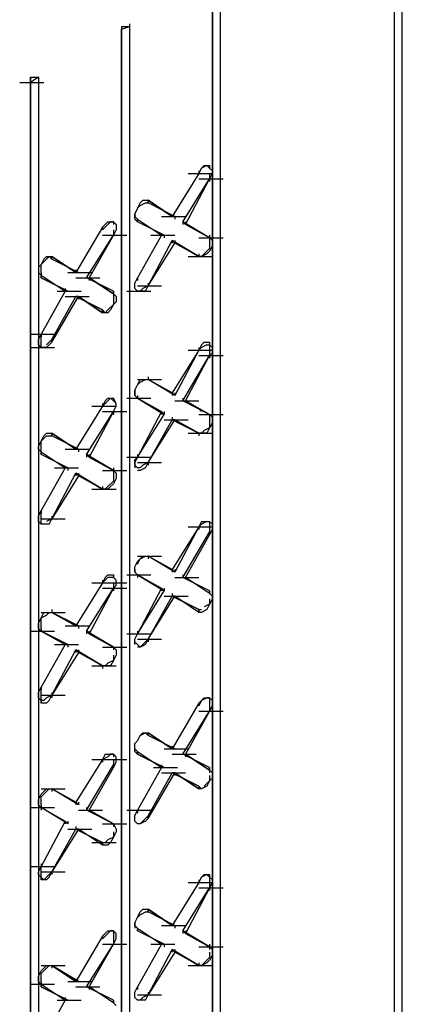
# Model space of a CAD drawing. Units: inches. Extents: x 27 to 128, y -1 to 128.
# Drawn here: x 73 to 74, y 42 to 46 of the extents above; entities that cross this region are included whole.
import ezdxf

# ---------------------------------------------------------------- set-up
doc = ezdxf.new("R2010")
doc.units = ezdxf.units.IN
doc.header["$MEASUREMENT"] = 0
doc.layers.add('Dim', color=7, linetype='Continuous', lineweight=25)

msp = doc.modelspace()

# ---------------------------------------------------------------- linework, layer by layer
at = {"layer": 'Dim'}
for p, q in [((74.24795, 40.50659), (74.24795, 46.68059)), ((74.21645, 46.65959), (74.21645, 40.49609)), ((74.21645, 46.65959), (74.21645, 40.49609)), ((73.53395, 40.09709), (73.53395, 45.79859)), ((73.50245, 40.07609), (73.50245, 45.77759)), ((73.50245, 45.77759), (73.50245, 40.07609)), ((73.17695, 45.59909), (73.17695, 45.58859)), ((73.14545, 45.57809), (73.17695, 45.58859)), ((73.14545, 45.58859), (73.14545, 45.57809)), ((73.14545, 45.58859), (73.17695, 45.58859)), ((73.14545, 45.58859), (73.14545, 45.57809)), ((73.14545, 39.86609), (73.14545, 45.57809)), ((73.14545, 45.57809), (73.14545, 39.86609)), ((73.14545, 45.57809), (73.14545, 45.56759)), ((73.17695, 45.58859), (73.17695, 39.88709)), ((72.74645, 45.36809), (72.84095, 45.36809)), ((72.81995, 45.38909), (72.78845, 45.36809)), ((72.78845, 45.36809), (72.78845, 45.38909)), ((72.78845, 45.38909), (72.81995, 45.38909)), ((72.78845, 45.38909), (72.78845, 45.36809)), ((72.78845, 45.36809), (72.78845, 39.66659)), ((72.78845, 39.66659), (72.78845, 45.36809)), ((72.81995, 45.38909), (72.81995, 39.67709)), ((72.81995, 45.38909), (72.81995, 45.37859)), ((73.46045, 45.03209), (73.44995, 45.01109)), ((73.44995, 45.01109), (73.46045, 45.03209)), ((73.44995, 45.02159), (73.44995, 45.01109)), ((73.46045, 45.03209), (73.47095, 45.04259)), ((73.48145, 45.04259), (73.46045, 45.03209)), ((73.47095, 45.04259), (73.49195, 45.04259)), ((73.49195, 45.03209), (73.48145, 45.04259)), ((73.49195, 45.04259), (73.49195, 45.03209)), ((73.49195, 45.04259), (73.49195, 45.03209)), ((73.50245, 45.02159), (73.49195, 45.03209)), ((73.50245, 45.01109), (73.50245, 45.02159)), ((73.44995, 45.01109), (73.34495, 44.84309)), ((73.38695, 44.82209), (73.49195, 44.99009)), ((73.39745, 44.81159), (73.49195, 44.99009)), ((73.40795, 45.01109), (73.50245, 45.01109)), ((73.40795, 45.01109), (73.50245, 45.01109)), ((73.44995, 44.99009), (73.54445, 44.99009)), ((73.44995, 44.99009), (73.54445, 44.99009)), ((73.49195, 45.01109), (73.49195, 44.99009)), ((73.49195, 44.99009), (73.50245, 45.01109)), ((73.49195, 44.99009), (73.49195, 44.97959)), ((73.22945, 44.90609), (73.21895, 44.89559)), ((73.22945, 44.90609), (73.25045, 44.90609)), ((73.34495, 44.84309), (73.25045, 44.90609)), ((73.25045, 44.89559), (73.25045, 44.90609)), ((73.25045, 44.90609), (73.34495, 44.84309)), ((73.25045, 44.89559), (73.25045, 44.90609)), ((73.25045, 44.90609), (73.25045, 44.89559)), ((73.25045, 44.90609), (73.25045, 44.89559)), ((73.20845, 44.87459), (73.19795, 44.85359)), ((73.21895, 44.89559), (73.20845, 44.87459)), ((73.20845, 44.87459), (73.21895, 44.88509)), ((73.21895, 44.88509), (73.23995, 44.89559)), ((73.23995, 44.89559), (73.25045, 44.89559)), ((73.35545, 44.84309), (73.25045, 44.89559)), ((73.19795, 44.85359), (73.19795, 44.84309)), ((73.19795, 44.83259), (73.19795, 44.85359)), ((73.20845, 44.83259), (73.19795, 44.84309)), ((73.19795, 44.83259), (73.20845, 44.82209)), ((73.20845, 44.83259), (73.30295, 44.76959)), ((73.20845, 44.82209), (73.20845, 44.83259)), ((73.20845, 44.83259), (73.30295, 44.76959)), ((73.20845, 44.83259), (73.20845, 44.82209)), ((73.20845, 44.83259), (73.20845, 44.82209)), ((73.20845, 44.83259), (73.20845, 44.82209)), ((73.30295, 44.84309), (73.39745, 44.84309)), ((73.34495, 44.84309), (73.35545, 44.84309)), ((73.34495, 44.84309), (73.35545, 44.84309)), ((73.35545, 44.84309), (73.35545, 44.83259)), ((73.07195, 44.80109), (72.96695, 44.62259)), ((73.08245, 44.81159), (73.07195, 44.80109)), ((73.09295, 44.81159), (73.07195, 44.79059)), ((73.07195, 44.79059), (73.07195, 44.80109)), ((73.07195, 44.80109), (73.07195, 44.79059)), ((73.07195, 44.80109), (73.07195, 44.79059)), ((73.08245, 44.81159), (73.09295, 44.82209)), ((73.09295, 44.82209), (73.11395, 44.82209)), ((73.10345, 44.82209), (73.09295, 44.81159)), ((73.11395, 44.82209), (73.10345, 44.82209)), ((73.11395, 44.82209), (73.11395, 44.81159)), ((73.11395, 44.82209), (73.12445, 44.81159)), ((73.11395, 44.79059), (73.11395, 44.76959)), ((73.12445, 44.79059), (73.11395, 44.76959)), ((73.12445, 44.81159), (73.12445, 44.79059)), ((73.31345, 44.76959), (73.20845, 44.82209)), ((73.49195, 44.75909), (73.38695, 44.82209)), ((73.49195, 44.75909), (73.38695, 44.82209)), ((73.38695, 44.82209), (73.39745, 44.81159)), ((73.38695, 44.82209), (73.39745, 44.81159)), ((73.38695, 44.82209), (73.38695, 44.81159)), ((73.39745, 44.82209), (73.39745, 44.81159)), ((73.49195, 44.75909), (73.39745, 44.81159)), ((73.00895, 44.60159), (73.11395, 44.76959)), ((73.11395, 44.76959), (73.01945, 44.60159)), ((73.07195, 44.76959), (73.16645, 44.76959)), ((73.07195, 44.76959), (73.16645, 44.76959)), ((73.11395, 44.78009), (73.11395, 44.76959)), ((73.30295, 44.76959), (73.20845, 44.60159)), ((73.25045, 44.57009), (73.34495, 44.74859)), ((73.26095, 44.76959), (73.35545, 44.76959)), ((73.30295, 44.76959), (73.31345, 44.76959)), ((73.31345, 44.76959), (73.30295, 44.76959)), ((73.31345, 44.76959), (73.31345, 44.75909)), ((73.34495, 44.74859), (73.44995, 44.68559)), ((73.44995, 44.68559), (73.34495, 44.74859)), ((73.34495, 44.74859), (73.35545, 44.73809)), ((73.35545, 44.73809), (73.34495, 44.74859)), ((73.34495, 44.74859), (73.34495, 44.73809)), ((73.35545, 44.74859), (73.35545, 44.73809)), ((73.44995, 44.75909), (73.54445, 44.75909)), ((73.44995, 44.75909), (73.54445, 44.75909)), ((73.49195, 44.76959), (73.49195, 44.75909)), ((73.49195, 44.75909), (73.49195, 44.74859)), ((73.49195, 44.75909), (73.50245, 44.74859)), ((73.49195, 44.74859), (73.49195, 44.73809)), ((73.50245, 44.74859), (73.50245, 44.72759)), ((73.25045, 44.57009), (73.35545, 44.73809)), ((73.44995, 44.68559), (73.35545, 44.73809)), ((73.49195, 44.71709), (73.47095, 44.69609)), ((73.49195, 44.70659), (73.48145, 44.69609)), ((73.49195, 44.73809), (73.49195, 44.71709)), ((73.50245, 44.72759), (73.49195, 44.70659)), ((72.84095, 44.67509), (72.83045, 44.65409)), ((72.83045, 44.65409), (72.85145, 44.67509)), ((72.84095, 44.67509), (72.85145, 44.68559)), ((72.85145, 44.68559), (72.87245, 44.68559)), ((72.85145, 44.67509), (72.86195, 44.68559)), ((72.86195, 44.68559), (72.87245, 44.67509)), ((72.96695, 44.62259), (72.87245, 44.68559)), ((72.87245, 44.67509), (72.87245, 44.68559)), ((72.87245, 44.68559), (72.96695, 44.62259)), ((72.87245, 44.67509), (72.87245, 44.68559)), ((72.87245, 44.68559), (72.87245, 44.67509)), ((72.87245, 44.68559), (72.87245, 44.67509)), ((72.97745, 44.62259), (72.87245, 44.67509)), ((72.97745, 44.62259), (72.87245, 44.67509)), ((73.40795, 44.68559), (73.50245, 44.68559)), ((73.44995, 44.69609), (73.44995, 44.68559)), ((73.44995, 44.68559), (73.46045, 44.68559)), ((73.46045, 44.68559), (73.44995, 44.68559)), ((73.47095, 44.69609), (73.46045, 44.68559)), ((73.48145, 44.69609), (73.46045, 44.68559)), ((72.83045, 44.65409), (72.81995, 44.64359)), ((72.81995, 44.64359), (72.81995, 44.62259)), ((72.83045, 44.63309), (72.83045, 44.65409)), ((72.83045, 44.62259), (72.83045, 44.63309)), ((72.96695, 44.63309), (72.96695, 44.62259)), ((72.83045, 44.61209), (72.81995, 44.62259)), ((72.83045, 44.62259), (72.83045, 44.60159)), ((72.83045, 44.61209), (72.92495, 44.54909)), ((72.83045, 44.60159), (72.83045, 44.61209)), ((72.83045, 44.61209), (72.92495, 44.54909)), ((72.83045, 44.60159), (72.83045, 44.61209)), ((72.83045, 44.61209), (72.83045, 44.60159)), ((72.83045, 44.61209), (72.83045, 44.60159)), ((72.93545, 44.54909), (72.83045, 44.60159)), ((72.83045, 44.60159), (72.93545, 44.54909)), ((72.93545, 44.62259), (73.02995, 44.62259)), ((72.96695, 44.62259), (72.97745, 44.62259)), ((72.96695, 44.62259), (72.97745, 44.62259)), ((72.96695, 44.60159), (73.06145, 44.60159)), ((73.11395, 44.54909), (73.00895, 44.60159)), ((73.11395, 44.54909), (73.00895, 44.60159)), ((73.00895, 44.60159), (73.01945, 44.60159)), ((73.00895, 44.60159), (73.01945, 44.60159)), ((73.11395, 44.53859), (73.01945, 44.60159)), ((73.01945, 44.60159), (73.11395, 44.53859)), ((73.01945, 44.60159), (73.01945, 44.59109)), ((73.19795, 44.58059), (73.20845, 44.60159)), ((73.20845, 44.59109), (73.20845, 44.60159)), ((73.20845, 44.60159), (73.20845, 44.59109)), ((73.20845, 44.60159), (73.20845, 44.59109)), ((72.92495, 44.55959), (72.92495, 44.54909)), ((73.19795, 44.55959), (73.19795, 44.58059)), ((73.19795, 44.55959), (73.19795, 44.57009)), ((73.20845, 44.54909), (73.19795, 44.55959)), ((73.20845, 44.54909), (73.19795, 44.55959)), ((73.20845, 44.57009), (73.30295, 44.57009)), ((73.20845, 44.57009), (73.30295, 44.57009)), ((73.22945, 44.55959), (73.21895, 44.54909)), ((73.25045, 44.57009), (73.22945, 44.55959)), ((73.23995, 44.54909), (73.25045, 44.57009)), ((73.25045, 44.58059), (73.25045, 44.57009)), ((72.92495, 44.54909), (72.83045, 44.38109)), ((72.87245, 44.36009), (72.96695, 44.52809)), ((72.87245, 44.34959), (72.97745, 44.52809)), ((72.89345, 44.54909), (72.98795, 44.54909)), ((72.92495, 44.54909), (72.93545, 44.54909)), ((72.93545, 44.54909), (72.92495, 44.54909)), ((72.92495, 44.52809), (73.01945, 44.52809)), ((72.96695, 44.52809), (73.07195, 44.47559)), ((73.07195, 44.47559), (72.96695, 44.52809)), ((72.96695, 44.52809), (72.97745, 44.52809)), ((72.97745, 44.52809), (72.96695, 44.52809)), ((73.07195, 44.46509), (72.97745, 44.52809)), ((72.97745, 44.52809), (73.07195, 44.46509)), ((72.97745, 44.52809), (72.97745, 44.51759)), ((73.11395, 44.54909), (73.11395, 44.53859)), ((73.11395, 44.53859), (73.11395, 44.54909)), ((73.11395, 44.54909), (73.11395, 44.53859)), ((73.11395, 44.54909), (73.11395, 44.53859)), ((73.11395, 44.54909), (73.11395, 44.53859)), ((73.11395, 44.53859), (73.11395, 44.51759)), ((73.11395, 44.53859), (73.12445, 44.52809)), ((73.11395, 44.51759), (73.11395, 44.49659)), ((73.12445, 44.52809), (73.12445, 44.50709)), ((73.16645, 44.54909), (73.26095, 44.54909)), ((73.21895, 44.54909), (73.20845, 44.54909)), ((73.21895, 44.54909), (73.20845, 44.54909)), ((73.23995, 44.54909), (73.21895, 44.54909)), ((73.07195, 44.47559), (73.08245, 44.46509)), ((73.07195, 44.47559), (73.07195, 44.46509)), ((73.07195, 44.46509), (73.07195, 44.47559)), ((73.07195, 44.47559), (73.07195, 44.46509)), ((73.07195, 44.47559), (73.07195, 44.46509)), ((73.09295, 44.47559), (73.08245, 44.46509)), ((73.11395, 44.49659), (73.09295, 44.47559)), ((73.10345, 44.47559), (73.09295, 44.46509)), ((73.11395, 44.49659), (73.10345, 44.47559)), ((73.12445, 44.50709), (73.11395, 44.49659)), ((73.09295, 44.46509), (73.07195, 44.46509)), ((72.78845, 44.38109), (72.88295, 44.38109)), ((72.81995, 44.36009), (72.83045, 44.38109)), ((72.81995, 44.33909), (72.81995, 44.36009)), ((72.83045, 44.36009), (72.83045, 44.38109)), ((72.83045, 44.38109), (72.83045, 44.37059)), ((72.83045, 44.33909), (72.83045, 44.36009)), ((72.87245, 44.36009), (72.85145, 44.33909)), ((72.87245, 44.34959), (72.87245, 44.36009)), ((72.87245, 44.36009), (72.87245, 44.34959)), ((72.87245, 44.36009), (72.87245, 44.34959)), ((72.78845, 44.32859), (72.88295, 44.32859)), ((72.83045, 44.32859), (72.81995, 44.33909)), ((72.83045, 44.32859), (72.83045, 44.33909)), ((72.85145, 44.32859), (72.83045, 44.32859)), ((72.86195, 44.33909), (72.85145, 44.32859)), ((72.87245, 44.34959), (72.86195, 44.33909)), ((73.46045, 44.33909), (73.44995, 44.31809)), ((73.44995, 44.31809), (73.46045, 44.32859)), ((73.44995, 44.32859), (73.44995, 44.31809)), ((73.46045, 44.33909), (73.47095, 44.34959)), ((73.48145, 44.33909), (73.46045, 44.32859)), ((73.47095, 44.34959), (73.49195, 44.34959)), ((73.48145, 44.33909), (73.49195, 44.33909)), ((73.49195, 44.34959), (73.49195, 44.32859)), ((73.49195, 44.33909), (73.50245, 44.32859)), ((73.49195, 44.32859), (73.49195, 44.31809)), ((73.50245, 44.30759), (73.50245, 44.32859)), ((73.44995, 44.31809), (73.34495, 44.15009)), ((73.44995, 44.31809), (73.35545, 44.13959)), ((73.38695, 44.11859), (73.49195, 44.29709)), ((73.39745, 44.11859), (73.49195, 44.29709)), ((73.40795, 44.31809), (73.50245, 44.31809)), ((73.44995, 44.29709), (73.54445, 44.29709)), ((73.44995, 44.29709), (73.54445, 44.29709)), ((73.49195, 44.31809), (73.49195, 44.29709)), ((73.49195, 44.29709), (73.50245, 44.30759)), ((73.49195, 44.29709), (73.49195, 44.28659)), ((73.25045, 44.21309), (73.25045, 44.20259)), ((73.19795, 44.16059), (73.20845, 44.18159)), ((73.20845, 44.18159), (73.21895, 44.20259)), ((73.20845, 44.20259), (73.30295, 44.20259)), ((73.20845, 44.20259), (73.30295, 44.20259)), ((73.20845, 44.18159), (73.21895, 44.19209)), ((73.21895, 44.20259), (73.22945, 44.20259)), ((73.21895, 44.19209), (73.23995, 44.20259)), ((73.22945, 44.20259), (73.25045, 44.20259)), ((73.23995, 44.20259), (73.25045, 44.20259)), ((73.34495, 44.15009), (73.25045, 44.20259)), ((73.35545, 44.13959), (73.25045, 44.20259)), ((73.25045, 44.20259), (73.34495, 44.15009)), ((73.35545, 44.13959), (73.25045, 44.20259)), ((73.08245, 44.11859), (73.09295, 44.12909)), ((73.09295, 44.12909), (73.11395, 44.12909)), ((73.10345, 44.12909), (73.09295, 44.11859)), ((73.11395, 44.11859), (73.10345, 44.12909)), ((73.11395, 44.12909), (73.11395, 44.11859)), ((73.12445, 44.10809), (73.11395, 44.12909)), ((73.16645, 44.12909), (73.26095, 44.12909)), ((73.16645, 44.12909), (73.26095, 44.12909)), ((73.19795, 44.13959), (73.19795, 44.16059)), ((73.19795, 44.16059), (73.19795, 44.13959)), ((73.20845, 44.12909), (73.19795, 44.13959)), ((73.20845, 44.13959), (73.20845, 44.12909)), ((73.20845, 44.12909), (73.30295, 44.07659)), ((73.31345, 44.06609), (73.20845, 44.12909)), ((73.20845, 44.12909), (73.30295, 44.07659)), ((73.20845, 44.12909), (73.31345, 44.06609)), ((73.34495, 44.15009), (73.35545, 44.13959)), ((73.35545, 44.13959), (73.34495, 44.15009)), ((73.34495, 44.15009), (73.34495, 44.13959)), ((73.35545, 44.15009), (73.35545, 44.13959)), ((73.38695, 44.12909), (73.38695, 44.11859)), ((73.07195, 44.09759), (72.96695, 43.92959)), ((73.02995, 44.09759), (73.12445, 44.09759)), ((73.02995, 44.09759), (73.12445, 44.09759)), ((73.08245, 44.11859), (73.07195, 44.09759)), ((73.09295, 44.11859), (73.07195, 44.09759)), ((73.07195, 44.10809), (73.07195, 44.09759)), ((73.12445, 44.10809), (73.11395, 44.11859)), ((73.11395, 44.07659), (73.12445, 44.09759)), ((73.12445, 44.09759), (73.12445, 44.10809)), ((73.35545, 44.11859), (73.44995, 44.11859)), ((73.49195, 44.06609), (73.38695, 44.11859)), ((73.49195, 44.06609), (73.38695, 44.11859)), ((73.38695, 44.11859), (73.39745, 44.11859)), ((73.38695, 44.11859), (73.39745, 44.11859)), ((73.49195, 44.06609), (73.39745, 44.11859)), ((73.00895, 43.90859), (73.11395, 44.07659)), ((73.11395, 44.07659), (73.01945, 43.89809)), ((73.07195, 44.07659), (73.16645, 44.07659)), ((73.07195, 44.07659), (73.16645, 44.07659)), ((73.07195, 44.07659), (73.16645, 44.07659)), ((73.11395, 44.07659), (73.11395, 44.06609)), ((73.30295, 44.07659), (73.20845, 43.89809)), ((73.20845, 43.89809), (73.31345, 44.06609)), ((73.30295, 44.07659), (73.31345, 44.06609)), ((73.31345, 44.06609), (73.30295, 44.07659)), ((73.30295, 44.07659), (73.30295, 44.06609)), ((73.31345, 44.07659), (73.31345, 44.06609)), ((73.34495, 44.05559), (73.34495, 44.04509)), ((73.44995, 44.08709), (73.46045, 44.07659)), ((73.44995, 44.06609), (73.54445, 44.06609)), ((73.44995, 44.06609), (73.54445, 44.06609)), ((73.49195, 44.06609), (73.49195, 44.05559)), ((73.49195, 44.06609), (73.50245, 44.05559)), ((73.49195, 44.06609), (73.49195, 44.05559)), ((73.49195, 44.05559), (73.49195, 44.03459)), ((73.50245, 44.05559), (73.50245, 44.03459)), ((73.25045, 43.87709), (73.34495, 44.04509)), ((73.25045, 43.87709), (73.35545, 44.04509)), ((73.31345, 44.04509), (73.40795, 44.04509)), ((73.34495, 44.04509), (73.44995, 43.99259)), ((73.44995, 43.99259), (73.34495, 44.04509)), ((73.34495, 44.04509), (73.35545, 44.04509)), ((73.35545, 44.04509), (73.34495, 44.04509)), ((73.44995, 43.99259), (73.35545, 44.04509)), ((73.49195, 44.01359), (73.47095, 44.00309)), ((73.49195, 44.01359), (73.48145, 43.99259)), ((73.49195, 44.03459), (73.49195, 44.01359)), ((73.50245, 44.03459), (73.49195, 44.01359)), ((72.83045, 43.96109), (72.84095, 43.98209)), ((72.83045, 43.96109), (72.85145, 43.98209)), ((72.84095, 43.98209), (72.85145, 43.99259)), ((72.85145, 43.99259), (72.87245, 43.99259)), ((72.85145, 43.98209), (72.86195, 43.98209)), ((72.86195, 43.98209), (72.87245, 43.98209)), ((72.96695, 43.92959), (72.87245, 43.99259)), ((72.87245, 43.98209), (72.87245, 43.99259)), ((72.87245, 43.99259), (72.96695, 43.92959)), ((72.87245, 43.98209), (72.87245, 43.99259)), ((72.87245, 43.99259), (72.87245, 43.98209)), ((72.87245, 43.99259), (72.87245, 43.98209)), ((72.97745, 43.92959), (72.87245, 43.98209)), ((73.40795, 43.99259), (73.50245, 43.99259)), ((73.44995, 43.99259), (73.46045, 43.99259)), ((73.46045, 43.99259), (73.44995, 43.99259)), ((73.44995, 43.99259), (73.44995, 43.98209)), ((73.47095, 44.00309), (73.46045, 43.99259)), ((73.48145, 43.99259), (73.46045, 43.99259)), ((72.81995, 43.94009), (72.83045, 43.96109)), ((72.81995, 43.92959), (72.81995, 43.94009)), ((72.83045, 43.94009), (72.83045, 43.96109)), ((72.83045, 43.91909), (72.83045, 43.94009)), ((72.83045, 43.91909), (72.81995, 43.92959)), ((72.83045, 43.91909), (72.92495, 43.85609)), ((72.83045, 43.90859), (72.83045, 43.91909)), ((72.83045, 43.91909), (72.92495, 43.85609)), ((72.83045, 43.90859), (72.83045, 43.91909)), ((72.83045, 43.91909), (72.83045, 43.90859)), ((72.83045, 43.91909), (72.83045, 43.90859)), ((72.83045, 43.91909), (72.83045, 43.90859)), ((72.93545, 43.85609), (72.83045, 43.90859)), ((72.92495, 43.92959), (73.01945, 43.92959)), ((72.96695, 43.92959), (72.97745, 43.92959)), ((72.96695, 43.92959), (72.97745, 43.92959)), ((72.97745, 43.92959), (72.97745, 43.91909)), ((73.11395, 43.84559), (73.00895, 43.90859)), ((73.11395, 43.84559), (73.00895, 43.90859)), ((73.00895, 43.90859), (73.01945, 43.89809)), ((73.00895, 43.90859), (73.01945, 43.89809)), ((73.00895, 43.90859), (73.00895, 43.89809)), ((73.01945, 43.90859), (73.01945, 43.89809)), ((73.11395, 43.84559), (73.01945, 43.89809)), ((73.01945, 43.89809), (73.11395, 43.84559)), ((73.16645, 43.89809), (73.26095, 43.89809)), ((73.16645, 43.89809), (73.26095, 43.89809)), ((73.19795, 43.88759), (73.20845, 43.89809)), ((73.20845, 43.89809), (73.19795, 43.87709)), ((73.20845, 43.90859), (73.20845, 43.89809)), ((73.19795, 43.86659), (73.19795, 43.88759)), ((73.19795, 43.87709), (73.19795, 43.85609)), ((73.20845, 43.85609), (73.19795, 43.86659)), ((73.20845, 43.87709), (73.30295, 43.87709)), ((73.20845, 43.87709), (73.30295, 43.87709)), ((73.22945, 43.86659), (73.21895, 43.85609)), ((73.25045, 43.87709), (73.22945, 43.86659)), ((73.23995, 43.85609), (73.25045, 43.87709)), ((73.25045, 43.87709), (73.25045, 43.86659)), ((72.92495, 43.85609), (72.83045, 43.68809)), ((72.87245, 43.65659), (72.96695, 43.83509)), ((72.97745, 43.82459), (72.87245, 43.65659)), ((72.88295, 43.85609), (72.97745, 43.85609)), ((72.92495, 43.85609), (72.93545, 43.85609)), ((72.93545, 43.85609), (72.92495, 43.85609)), ((72.93545, 43.85609), (72.93545, 43.84559)), ((72.96695, 43.83509), (73.07195, 43.77209)), ((73.07195, 43.77209), (72.96695, 43.83509)), ((72.96695, 43.83509), (72.97745, 43.82459)), ((72.97745, 43.82459), (72.96695, 43.83509)), ((72.96695, 43.83509), (72.96695, 43.82459)), ((72.97745, 43.83509), (72.97745, 43.82459)), ((73.07195, 43.77209), (72.97745, 43.82459)), ((73.07195, 43.77209), (72.97745, 43.82459)), ((73.07195, 43.84559), (73.16645, 43.84559)), ((73.07195, 43.84559), (73.16645, 43.84559)), ((73.11395, 43.85609), (73.11395, 43.84559)), ((73.11395, 43.84559), (73.11395, 43.83509)), ((73.11395, 43.84559), (73.12445, 43.83509)), ((73.11395, 43.83509), (73.11395, 43.82459)), ((73.11395, 43.82459), (73.11395, 43.80359)), ((73.12445, 43.83509), (73.12445, 43.81409)), ((73.21895, 43.85609), (73.20845, 43.85609)), ((73.21895, 43.84559), (73.20845, 43.84559)), ((73.23995, 43.85609), (73.21895, 43.84559)), ((73.07195, 43.78259), (73.07195, 43.77209)), ((73.09295, 43.78259), (73.08245, 43.77209)), ((73.11395, 43.80359), (73.09295, 43.78259)), ((73.10345, 43.78259), (73.09295, 43.77209)), ((73.11395, 43.79309), (73.10345, 43.78259)), ((73.12445, 43.81409), (73.11395, 43.79309)), ((73.02995, 43.77209), (73.12445, 43.77209)), ((73.07195, 43.77209), (73.08245, 43.77209)), ((73.09295, 43.77209), (73.07195, 43.77209)), ((72.81995, 43.66709), (72.83045, 43.68809)), ((72.81995, 43.64609), (72.81995, 43.66709)), ((72.83045, 43.67759), (72.83045, 43.68809)), ((72.83045, 43.68809), (72.83045, 43.67759)), ((72.83045, 43.68809), (72.83045, 43.67759)), ((72.83045, 43.66709), (72.83045, 43.67759)), ((72.83045, 43.64609), (72.83045, 43.66709)), ((72.87245, 43.66709), (72.87245, 43.65659)), ((72.83045, 43.63559), (72.81995, 43.64609)), ((72.83045, 43.65659), (72.92495, 43.65659)), ((72.83045, 43.65659), (72.92495, 43.65659)), ((72.83045, 43.63559), (72.83045, 43.64609)), ((72.84095, 43.63559), (72.83045, 43.63559)), ((72.85145, 43.63559), (72.83045, 43.63559)), ((72.87245, 43.65659), (72.85145, 43.64609)), ((72.86195, 43.63559), (72.85145, 43.63559)), ((72.86195, 43.63559), (72.87245, 43.65659)), ((73.44995, 43.62509), (73.34495, 43.45709)), ((73.44995, 43.62509), (73.35545, 43.44659)), ((73.40795, 43.62509), (73.50245, 43.62509)), ((73.46045, 43.64609), (73.44995, 43.62509)), ((73.46045, 43.63559), (73.44995, 43.62509)), ((73.44995, 43.62509), (73.44995, 43.61459)), ((73.46045, 43.64609), (73.47095, 43.64609)), ((73.48145, 43.64609), (73.46045, 43.63559)), ((73.47095, 43.64609), (73.49195, 43.64609)), ((73.48145, 43.64609), (73.49195, 43.64609)), ((73.49195, 43.64609), (73.49195, 43.63559)), ((73.49195, 43.64609), (73.50245, 43.63559)), ((73.49195, 43.63559), (73.49195, 43.62509)), ((73.49195, 43.62509), (73.49195, 43.60409)), ((73.50245, 43.61459), (73.50245, 43.63559)), ((73.38695, 43.42559), (73.49195, 43.60409)), ((73.39745, 43.42559), (73.49195, 43.59359)), ((73.49195, 43.59359), (73.50245, 43.61459)), ((73.49195, 43.59359), (73.49195, 43.60409)), ((73.49195, 43.60409), (73.49195, 43.59359)), ((73.49195, 43.60409), (73.49195, 43.59359)), ((73.20845, 43.50959), (73.30295, 43.50959)), ((73.20845, 43.50959), (73.30295, 43.50959)), ((73.21895, 43.49909), (73.22945, 43.50959)), ((73.21895, 43.49909), (73.23995, 43.50959)), ((73.22945, 43.50959), (73.25045, 43.50959)), ((73.23995, 43.50959), (73.25045, 43.50959)), ((73.34495, 43.45709), (73.25045, 43.50959)), ((73.35545, 43.44659), (73.25045, 43.50959)), ((73.25045, 43.50959), (73.34495, 43.45709)), ((73.35545, 43.44659), (73.25045, 43.50959)), ((73.25045, 43.50959), (73.25045, 43.49909)), ((73.19795, 43.46759), (73.20845, 43.48859)), ((73.20845, 43.48859), (73.21895, 43.49909)), ((73.20845, 43.47809), (73.21895, 43.49909)), ((73.08245, 43.42559), (73.09295, 43.43609)), ((73.09295, 43.43609), (73.11395, 43.43609)), ((73.11395, 43.43609), (73.11395, 43.42559)), ((73.16645, 43.43609), (73.26095, 43.43609)), ((73.19795, 43.44659), (73.19795, 43.46759)), ((73.19795, 43.45709), (73.19795, 43.44659)), ((73.20845, 43.43609), (73.19795, 43.44659)), ((73.19795, 43.44659), (73.20845, 43.43609)), ((73.20845, 43.43609), (73.30295, 43.38359)), ((73.31345, 43.37309), (73.20845, 43.43609)), ((73.20845, 43.43609), (73.30295, 43.38359)), ((73.20845, 43.43609), (73.31345, 43.37309)), ((73.20845, 43.43609), (73.20845, 43.42559)), ((73.34495, 43.45709), (73.35545, 43.44659)), ((73.35545, 43.44659), (73.34495, 43.45709)), ((73.34495, 43.45709), (73.34495, 43.44659)), ((73.35545, 43.45709), (73.35545, 43.44659)), ((73.38695, 43.43609), (73.38695, 43.42559)), ((73.07195, 43.40459), (72.96695, 43.23659)), ((73.02995, 43.40459), (73.12445, 43.40459)), ((73.02995, 43.40459), (73.12445, 43.40459)), ((73.08245, 43.42559), (73.07195, 43.40459)), ((73.09295, 43.42559), (73.07195, 43.40459)), ((73.07195, 43.41509), (73.07195, 43.40459)), ((73.07195, 43.40459), (73.16645, 43.40459)), ((73.10345, 43.42559), (73.09295, 43.42559)), ((73.11395, 43.42559), (73.10345, 43.42559)), ((73.12445, 43.41509), (73.11395, 43.42559)), ((73.11395, 43.40459), (73.11395, 43.38359)), ((73.11395, 43.38359), (73.12445, 43.39409)), ((73.12445, 43.39409), (73.12445, 43.41509)), ((73.35545, 43.42559), (73.44995, 43.42559)), ((73.49195, 43.37309), (73.38695, 43.42559)), ((73.49195, 43.37309), (73.38695, 43.42559)), ((73.38695, 43.42559), (73.39745, 43.42559)), ((73.38695, 43.42559), (73.39745, 43.42559)), ((73.49195, 43.36259), (73.39745, 43.42559)), ((73.00895, 43.21559), (73.11395, 43.38359)), ((73.11395, 43.38359), (73.01945, 43.20509)), ((73.07195, 43.38359), (73.16645, 43.38359)), ((73.07195, 43.38359), (73.16645, 43.38359)), ((73.11395, 43.38359), (73.11395, 43.37309)), ((73.30295, 43.38359), (73.20845, 43.20509)), ((73.20845, 43.20509), (73.31345, 43.37309)), ((73.30295, 43.38359), (73.31345, 43.37309)), ((73.31345, 43.37309), (73.30295, 43.38359)), ((73.30295, 43.38359), (73.30295, 43.37309)), ((73.31345, 43.38359), (73.31345, 43.37309)), ((73.34495, 43.36259), (73.34495, 43.35209)), ((73.49195, 43.37309), (73.49195, 43.36259)), ((73.49195, 43.36259), (73.49195, 43.37309)), ((73.49195, 43.37309), (73.49195, 43.36259)), ((73.49195, 43.37309), (73.49195, 43.36259)), ((73.49195, 43.37309), (73.49195, 43.36259)), ((73.49195, 43.36259), (73.50245, 43.35209)), ((73.25045, 43.18409), (73.34495, 43.35209)), ((73.25045, 43.18409), (73.35545, 43.35209)), ((73.31345, 43.35209), (73.40795, 43.35209)), ((73.34495, 43.35209), (73.44995, 43.29959)), ((73.44995, 43.29959), (73.34495, 43.35209)), ((73.34495, 43.35209), (73.35545, 43.35209)), ((73.35545, 43.35209), (73.34495, 43.35209)), ((73.44995, 43.28909), (73.35545, 43.35209)), ((73.49195, 43.32059), (73.47095, 43.31009)), ((73.49195, 43.32059), (73.48145, 43.29959)), ((73.49195, 43.34159), (73.49195, 43.32059)), ((73.50245, 43.34159), (73.49195, 43.32059)), ((73.50245, 43.35209), (73.50245, 43.34159)), ((72.83045, 43.26809), (72.84095, 43.28909)), ((72.83045, 43.28909), (72.92495, 43.28909)), ((72.83045, 43.28909), (72.92495, 43.28909)), ((72.83045, 43.26809), (72.85145, 43.27859)), ((72.84095, 43.28909), (72.85145, 43.28909)), ((72.85145, 43.28909), (72.87245, 43.28909)), ((72.85145, 43.27859), (72.86195, 43.28909)), ((72.86195, 43.28909), (72.87245, 43.28909)), ((72.87245, 43.29959), (72.87245, 43.28909)), ((72.96695, 43.23659), (72.87245, 43.28909)), ((72.97745, 43.23659), (72.87245, 43.28909)), ((72.87245, 43.28909), (72.96695, 43.23659)), ((73.44995, 43.29959), (73.46045, 43.29959)), ((73.44995, 43.29959), (73.44995, 43.28909)), ((73.44995, 43.28909), (73.44995, 43.29959)), ((73.44995, 43.29959), (73.44995, 43.28909)), ((73.44995, 43.29959), (73.44995, 43.28909)), ((73.46045, 43.28909), (73.44995, 43.28909)), ((73.48145, 43.29959), (73.46045, 43.28909)), ((72.81995, 43.24709), (72.83045, 43.26809)), ((72.81995, 43.22609), (72.81995, 43.24709)), ((72.83045, 43.24709), (72.83045, 43.26809)), ((72.83045, 43.22609), (72.83045, 43.24709)), ((72.78845, 43.21559), (72.88295, 43.21559)), ((72.78845, 43.21559), (72.88295, 43.21559)), ((72.83045, 43.21559), (72.81995, 43.22609)), ((72.83045, 43.22609), (72.83045, 43.21559)), ((72.83045, 43.22609), (72.83045, 43.21559)), ((72.83045, 43.21559), (72.92495, 43.16309)), ((72.93545, 43.16309), (72.83045, 43.21559)), ((72.83045, 43.21559), (72.92495, 43.16309)), ((72.92495, 43.23659), (73.01945, 43.23659)), ((72.96695, 43.23659), (72.97745, 43.23659)), ((72.96695, 43.23659), (72.97745, 43.23659)), ((72.97745, 43.23659), (72.97745, 43.22609)), ((73.11395, 43.15259), (73.00895, 43.21559)), ((73.11395, 43.15259), (73.00895, 43.21559)), ((73.00895, 43.21559), (73.01945, 43.20509)), ((73.00895, 43.21559), (73.01945, 43.20509)), ((73.00895, 43.21559), (73.00895, 43.20509)), ((73.01945, 43.21559), (73.01945, 43.20509)), ((73.11395, 43.15259), (73.01945, 43.20509)), ((73.01945, 43.20509), (73.11395, 43.15259)), ((73.16645, 43.20509), (73.26095, 43.20509)), ((73.19795, 43.18409), (73.20845, 43.20509)), ((73.19795, 43.18409), (73.20845, 43.20509)), ((73.20845, 43.21559), (73.20845, 43.20509)), ((72.92495, 43.16309), (72.83045, 42.99509)), ((72.88295, 43.16309), (72.97745, 43.16309)), ((72.92495, 43.16309), (72.93545, 43.16309)), ((72.93545, 43.16309), (72.92495, 43.16309)), ((72.93545, 43.16309), (72.93545, 43.15259)), ((73.19795, 43.17359), (73.19795, 43.18409)), ((73.19795, 43.16309), (73.19795, 43.18409)), ((73.20845, 43.16309), (73.19795, 43.17359)), ((73.20845, 43.18409), (73.30295, 43.18409)), ((73.20845, 43.18409), (73.30295, 43.18409)), ((73.21895, 43.15259), (73.20845, 43.16309)), ((73.22945, 43.16309), (73.21895, 43.15259)), ((73.23995, 43.16309), (73.21895, 43.15259)), ((73.25045, 43.18409), (73.22945, 43.16309)), ((73.23995, 43.16309), (73.25045, 43.18409)), ((73.25045, 43.18409), (73.25045, 43.17359)), ((72.87245, 42.96359), (72.96695, 43.14209)), ((72.97745, 43.13159), (72.87245, 42.96359)), ((72.96695, 43.14209), (73.07195, 43.07909)), ((73.07195, 43.07909), (72.96695, 43.14209)), ((72.96695, 43.14209), (72.97745, 43.13159)), ((72.97745, 43.13159), (72.96695, 43.14209)), ((72.96695, 43.14209), (72.96695, 43.13159)), ((72.97745, 43.14209), (72.97745, 43.13159)), ((73.07195, 43.07909), (72.97745, 43.13159)), ((73.07195, 43.07909), (72.97745, 43.13159)), ((73.07195, 43.15259), (73.16645, 43.15259)), ((73.07195, 43.15259), (73.16645, 43.15259)), ((73.11395, 43.15259), (73.11395, 43.14209)), ((73.11395, 43.15259), (73.12445, 43.14209)), ((73.11395, 43.15259), (73.11395, 43.14209)), ((73.12445, 43.14209), (73.12445, 43.12109)), ((73.21895, 43.15259), (73.20845, 43.15259)), ((73.09295, 43.08959), (73.08245, 43.07909)), ((73.11395, 43.10009), (73.09295, 43.08959)), ((73.11395, 43.10009), (73.10345, 43.07909)), ((73.11395, 43.12109), (73.11395, 43.10009)), ((73.12445, 43.12109), (73.11395, 43.10009)), ((73.02995, 43.07909), (73.12445, 43.07909)), ((73.07195, 43.07909), (73.08245, 43.07909)), ((73.09295, 43.07909), (73.07195, 43.07909)), ((73.07195, 43.07909), (73.07195, 43.06859)), ((73.10345, 43.07909), (73.09295, 43.07909)), ((72.81995, 42.97409), (72.83045, 42.99509)), ((72.81995, 42.95309), (72.81995, 42.97409)), ((72.83045, 42.98459), (72.83045, 42.99509)), ((72.83045, 42.99509), (72.83045, 42.98459)), ((72.83045, 42.99509), (72.83045, 42.98459)), ((72.83045, 42.96359), (72.83045, 42.98459)), ((72.87245, 42.97409), (72.87245, 42.96359)), ((72.83045, 42.94259), (72.81995, 42.95309)), ((72.83045, 42.96359), (72.92495, 42.96359)), ((72.83045, 42.95309), (72.83045, 42.96359)), ((72.83045, 42.93209), (72.83045, 42.95309)), ((72.84095, 42.94259), (72.83045, 42.94259)), ((72.83045, 42.94259), (72.83045, 42.93209)), ((72.85145, 42.93209), (72.83045, 42.93209)), ((72.85145, 42.95309), (72.84095, 42.94259)), ((72.87245, 42.96359), (72.85145, 42.95309)), ((72.86195, 42.94259), (72.85145, 42.93209)), ((72.86195, 42.94259), (72.87245, 42.96359)), ((72.87245, 42.96359), (72.87245, 42.95309)), ((73.44995, 42.93209), (73.34495, 42.75359)), ((73.46045, 42.94259), (73.44995, 42.93209)), ((73.46045, 42.94259), (73.44995, 42.92159)), ((73.44995, 42.92159), (73.44995, 42.93209)), ((73.44995, 42.93209), (73.44995, 42.92159)), ((73.44995, 42.93209), (73.44995, 42.92159)), ((73.46045, 42.94259), (73.47095, 42.95309)), ((73.48145, 42.95309), (73.46045, 42.94259)), ((73.47095, 42.95309), (73.49195, 42.95309)), ((73.49195, 42.95309), (73.48145, 42.95309)), ((73.49195, 42.95309), (73.49195, 42.94259)), ((73.50245, 42.94259), (73.49195, 42.95309)), ((73.49195, 42.94259), (73.49195, 42.92159)), ((73.50245, 42.92159), (73.50245, 42.94259)), ((73.38695, 42.73259), (73.49195, 42.90059)), ((73.49195, 42.90059), (73.39745, 42.73259)), ((73.44995, 42.90059), (73.54445, 42.90059)), ((73.44995, 42.90059), (73.54445, 42.90059)), ((73.49195, 42.92159), (73.49195, 42.90059)), ((73.49195, 42.90059), (73.50245, 42.92159)), ((73.49195, 42.91109), (73.49195, 42.90059)), ((73.21895, 42.80609), (73.22945, 42.81659)), ((73.21895, 42.80609), (73.23995, 42.81659)), ((73.22945, 42.81659), (73.25045, 42.81659)), ((73.23995, 42.81659), (73.25045, 42.80609)), ((73.34495, 42.75359), (73.25045, 42.81659)), ((73.25045, 42.80609), (73.25045, 42.81659)), ((73.25045, 42.81659), (73.34495, 42.75359)), ((73.25045, 42.80609), (73.25045, 42.81659)), ((73.25045, 42.81659), (73.25045, 42.80609)), ((73.25045, 42.81659), (73.25045, 42.80609)), ((73.19795, 42.77459), (73.20845, 42.78509)), ((73.19795, 42.75359), (73.19795, 42.77459)), ((73.20845, 42.78509), (73.21895, 42.80609)), ((73.20845, 42.78509), (73.21895, 42.80609)), ((73.35545, 42.75359), (73.25045, 42.80609)), ((73.35545, 42.75359), (73.25045, 42.80609)), ((73.19795, 42.74309), (73.19795, 42.76409)), ((73.20845, 42.74309), (73.19795, 42.75359)), ((73.19795, 42.74309), (73.20845, 42.73259)), ((73.20845, 42.74309), (73.30295, 42.68009)), ((73.20845, 42.73259), (73.20845, 42.74309)), ((73.20845, 42.74309), (73.30295, 42.68009)), ((73.20845, 42.73259), (73.20845, 42.74309)), ((73.20845, 42.74309), (73.20845, 42.73259)), ((73.20845, 42.74309), (73.20845, 42.73259)), ((73.31345, 42.75359), (73.40795, 42.75359)), ((73.34495, 42.76409), (73.34495, 42.75359)), ((73.34495, 42.75359), (73.35545, 42.75359)), ((73.34495, 42.75359), (73.35545, 42.75359)), ((73.07195, 42.71159), (72.96695, 42.54359)), ((73.02995, 42.71159), (73.12445, 42.71159)), ((73.02995, 42.71159), (73.12445, 42.71159)), ((73.08245, 42.73259), (73.07195, 42.71159)), ((73.09295, 42.72209), (73.07195, 42.71159)), ((73.07195, 42.71159), (73.16645, 42.71159)), ((73.07195, 42.71159), (73.07195, 42.70109)), ((73.08245, 42.73259), (73.09295, 42.73259)), ((73.09295, 42.73259), (73.11395, 42.73259)), ((73.10345, 42.73259), (73.09295, 42.72209)), ((73.11395, 42.73259), (73.10345, 42.73259)), ((73.11395, 42.73259), (73.11395, 42.72209)), ((73.12445, 42.72209), (73.11395, 42.73259)), ((73.11395, 42.71159), (73.11395, 42.69059)), ((73.11395, 42.68009), (73.12445, 42.70109)), ((73.12445, 42.70109), (73.12445, 42.72209)), ((73.31345, 42.68009), (73.20845, 42.73259)), ((73.20845, 42.73259), (73.31345, 42.68009)), ((73.34495, 42.73259), (73.43945, 42.73259)), ((73.49195, 42.68009), (73.38695, 42.73259)), ((73.49195, 42.68009), (73.38695, 42.73259)), ((73.38695, 42.73259), (73.39745, 42.73259)), ((73.38695, 42.73259), (73.39745, 42.73259)), ((73.49195, 42.66959), (73.39745, 42.73259)), ((73.39745, 42.73259), (73.49195, 42.66959)), ((73.39745, 42.73259), (73.39745, 42.72209)), ((73.00895, 42.51209), (73.11395, 42.69059)), ((73.01945, 42.51209), (73.11395, 42.68009)), ((73.11395, 42.68009), (73.11395, 42.69059)), ((73.11395, 42.69059), (73.11395, 42.68009)), ((73.11395, 42.69059), (73.11395, 42.68009)), ((73.30295, 42.68009), (73.20845, 42.51209)), ((73.25045, 42.49109), (73.34495, 42.65909)), ((73.25045, 42.48059), (73.35545, 42.65909)), ((73.27145, 42.68009), (73.36595, 42.68009)), ((73.30295, 42.69059), (73.30295, 42.68009)), ((73.30295, 42.68009), (73.31345, 42.68009)), ((73.31345, 42.68009), (73.30295, 42.68009)), ((73.30295, 42.65909), (73.39745, 42.65909)), ((73.34495, 42.65909), (73.44995, 42.60659)), ((73.44995, 42.60659), (73.34495, 42.65909)), ((73.34495, 42.65909), (73.35545, 42.65909)), ((73.35545, 42.65909), (73.34495, 42.65909)), ((73.44995, 42.59609), (73.35545, 42.65909)), ((73.35545, 42.65909), (73.44995, 42.59609)), ((73.35545, 42.65909), (73.35545, 42.64859)), ((73.49195, 42.68009), (73.49195, 42.65909)), ((73.49195, 42.66959), (73.49195, 42.68009)), ((73.49195, 42.68009), (73.49195, 42.66959)), ((73.49195, 42.68009), (73.49195, 42.66959)), ((73.49195, 42.68009), (73.49195, 42.66959)), ((73.49195, 42.66959), (73.50245, 42.65909)), ((73.50245, 42.65909), (73.50245, 42.63809)), ((73.49195, 42.62759), (73.47095, 42.60659)), ((73.49195, 42.62759), (73.48145, 42.60659)), ((73.49195, 42.64859), (73.49195, 42.62759)), ((73.50245, 42.63809), (73.49195, 42.62759)), ((72.83045, 42.59609), (72.92495, 42.59609)), ((72.83045, 42.59609), (72.92495, 42.59609)), ((72.83045, 42.57509), (72.84095, 42.58559)), ((72.83045, 42.56459), (72.85145, 42.58559)), ((72.84095, 42.58559), (72.85145, 42.59609)), ((72.85145, 42.59609), (72.87245, 42.59609)), ((72.85145, 42.58559), (72.86195, 42.59609)), ((72.86195, 42.59609), (72.87245, 42.59609)), ((72.96695, 42.54359), (72.87245, 42.59609)), ((72.97745, 42.53309), (72.87245, 42.59609)), ((72.87245, 42.59609), (72.96695, 42.54359)), ((72.87245, 42.59609), (72.87245, 42.58559)), ((73.44995, 42.60659), (73.46045, 42.59609)), ((73.44995, 42.60659), (73.44995, 42.59609)), ((73.44995, 42.60659), (73.44995, 42.59609)), ((73.44995, 42.60659), (73.44995, 42.59609)), ((73.44995, 42.60659), (73.44995, 42.59609)), ((73.46045, 42.59609), (73.44995, 42.59609)), ((73.48145, 42.60659), (73.46045, 42.59609)), ((72.81995, 42.55409), (72.83045, 42.57509)), ((72.81995, 42.53309), (72.81995, 42.55409)), ((72.83045, 42.55409), (72.83045, 42.56459)), ((72.83045, 42.53309), (72.83045, 42.55409)), ((72.96695, 42.54359), (72.97745, 42.53309)), ((72.96695, 42.54359), (72.97745, 42.53309)), ((72.96695, 42.54359), (72.96695, 42.53309)), ((72.97745, 42.54359), (72.97745, 42.53309)), ((72.78845, 42.52259), (72.88295, 42.52259)), ((72.78845, 42.52259), (72.88295, 42.52259)), ((72.83045, 42.52259), (72.81995, 42.53309)), ((72.83045, 42.53309), (72.83045, 42.52259)), ((72.83045, 42.52259), (72.92495, 42.47009)), ((72.93545, 42.45959), (72.83045, 42.52259)), ((72.83045, 42.52259), (72.92495, 42.47009)), ((72.83045, 42.52259), (72.83045, 42.51209)), ((72.97745, 42.51209), (73.07195, 42.51209)), ((73.00895, 42.52259), (73.00895, 42.51209)), ((73.11395, 42.45959), (73.00895, 42.51209)), ((73.11395, 42.45959), (73.00895, 42.51209)), ((73.00895, 42.51209), (73.01945, 42.51209)), ((73.00895, 42.51209), (73.01945, 42.51209)), ((73.11395, 42.45959), (73.01945, 42.51209)), ((73.16645, 42.51209), (73.26095, 42.51209)), ((73.19795, 42.49109), (73.20845, 42.51209)), ((73.19795, 42.49109), (73.20845, 42.51209)), ((73.20845, 42.51209), (73.20845, 42.50159)), ((72.92495, 42.47009), (72.83045, 42.29159)), ((72.92495, 42.47009), (72.93545, 42.45959)), ((72.93545, 42.45959), (72.92495, 42.47009)), ((72.92495, 42.47009), (72.92495, 42.45959)), ((72.93545, 42.47009), (72.93545, 42.45959)), ((73.19795, 42.47009), (73.19795, 42.49109)), ((73.19795, 42.47009), (73.19795, 42.49109)), ((73.20845, 42.45959), (73.19795, 42.47009)), ((73.20845, 42.45959), (73.19795, 42.47009)), ((73.22945, 42.47009), (73.21895, 42.45959)), ((73.23995, 42.47009), (73.21895, 42.45959)), ((73.25045, 42.49109), (73.22945, 42.47009)), ((73.25045, 42.48059), (73.23995, 42.47009)), ((73.25045, 42.48059), (73.25045, 42.49109)), ((73.25045, 42.49109), (73.25045, 42.48059)), ((73.25045, 42.49109), (73.25045, 42.48059)), ((72.87245, 42.27059), (72.96695, 42.43859)), ((72.97745, 42.43859), (72.87245, 42.27059)), ((72.93545, 42.43859), (73.02995, 42.43859)), ((72.96695, 42.44909), (72.96695, 42.43859)), ((72.96695, 42.43859), (73.07195, 42.38609)), ((73.07195, 42.38609), (72.96695, 42.43859)), ((72.96695, 42.43859), (72.97745, 42.43859)), ((72.97745, 42.43859), (72.96695, 42.43859)), ((73.07195, 42.37559), (72.97745, 42.43859)), ((73.07195, 42.37559), (72.97745, 42.43859)), ((73.07195, 42.45959), (73.16645, 42.45959)), ((73.07195, 42.45959), (73.16645, 42.45959)), ((73.11395, 42.45959), (73.11395, 42.44909)), ((73.11395, 42.45959), (73.12445, 42.43859)), ((73.11395, 42.45959), (73.11395, 42.44909)), ((73.11395, 42.42809), (73.11395, 42.40709)), ((73.12445, 42.42809), (73.11395, 42.40709)), ((73.12445, 42.43859), (73.12445, 42.42809)), ((73.21895, 42.45959), (73.20845, 42.45959)), ((73.21895, 42.45959), (73.20845, 42.45959)), ((73.09295, 42.39659), (73.08245, 42.38609)), ((73.11395, 42.40709), (73.09295, 42.39659)), ((73.11395, 42.40709), (73.10345, 42.38609)), ((73.02995, 42.38609), (73.12445, 42.38609)), ((73.07195, 42.38609), (73.08245, 42.38609)), ((73.07195, 42.38609), (73.07195, 42.37559)), ((73.07195, 42.37559), (73.07195, 42.38609)), ((73.07195, 42.38609), (73.07195, 42.37559)), ((73.09295, 42.37559), (73.07195, 42.37559)), ((73.10345, 42.38609), (73.09295, 42.37559)), ((72.78845, 42.29159), (72.88295, 42.29159)), ((72.81995, 42.27059), (72.83045, 42.29159)), ((72.83045, 42.30209), (72.83045, 42.29159)), ((72.83045, 42.27059), (72.83045, 42.29159)), ((72.81995, 42.26009), (72.81995, 42.27059)), ((72.83045, 42.24959), (72.81995, 42.26009)), ((72.83045, 42.27059), (72.92495, 42.27059)), ((72.83045, 42.24959), (72.83045, 42.27059)), ((72.83045, 42.27059), (72.92495, 42.27059)), ((72.84095, 42.23909), (72.83045, 42.24959)), ((72.83045, 42.23909), (72.83045, 42.24959)), ((72.83045, 42.23909), (72.83045, 42.24959)), ((72.85145, 42.23909), (72.83045, 42.23909)), ((72.85145, 42.24959), (72.84095, 42.23909)), ((72.87245, 42.27059), (72.85145, 42.24959)), ((72.86195, 42.24959), (72.85145, 42.23909)), ((72.86195, 42.24959), (72.87245, 42.27059)), ((72.87245, 42.27059), (72.87245, 42.26009)), ((73.46045, 42.24959), (73.44995, 42.22859)), ((73.44995, 42.22859), (73.46045, 42.24959)), ((73.44995, 42.23909), (73.44995, 42.22859)), ((73.46045, 42.24959), (73.47095, 42.26009)), ((73.48145, 42.26009), (73.46045, 42.24959)), ((73.47095, 42.26009), (73.49195, 42.26009)), ((73.48145, 42.26009), (73.49195, 42.24959)), ((73.49195, 42.26009), (73.49195, 42.24959)), ((73.49195, 42.24959), (73.49195, 42.22859)), ((73.50245, 42.23909), (73.49195, 42.24959)), ((73.50245, 42.22859), (73.50245, 42.23909)), ((73.44995, 42.22859), (73.34495, 42.06059)), ((73.38695, 42.03959), (73.49195, 42.20759)), ((73.49195, 42.20759), (73.39745, 42.02909)), ((73.40795, 42.22859), (73.50245, 42.22859)), ((73.40795, 42.22859), (73.50245, 42.22859)), ((73.44995, 42.20759), (73.54445, 42.20759)), ((73.44995, 42.20759), (73.54445, 42.20759)), ((73.49195, 42.22859), (73.49195, 42.20759)), ((73.49195, 42.20759), (73.50245, 42.22859)), ((73.49195, 42.20759), (73.49195, 42.19709)), ((73.21895, 42.11309), (73.22945, 42.12359)), ((73.22945, 42.12359), (73.25045, 42.12359)), ((73.34495, 42.06059), (73.25045, 42.12359)), ((73.25045, 42.11309), (73.25045, 42.12359)), ((73.25045, 42.12359), (73.34495, 42.06059)), ((73.25045, 42.11309), (73.25045, 42.12359)), ((73.25045, 42.12359), (73.25045, 42.11309)), ((73.25045, 42.12359), (73.25045, 42.11309)), ((73.19795, 42.07109), (73.20845, 42.09209)), ((73.19795, 42.07109), (73.20845, 42.09209)), ((73.20845, 42.09209), (73.21895, 42.11309)), ((73.20845, 42.09209), (73.21895, 42.10259)), ((73.21895, 42.10259), (73.23995, 42.11309)), ((73.23995, 42.11309), (73.25045, 42.11309)), ((73.35545, 42.06059), (73.25045, 42.11309)), ((73.19795, 42.06059), (73.19795, 42.07109)), ((73.19795, 42.07109), (73.19795, 42.05009)), ((73.20845, 42.05009), (73.19795, 42.06059)), ((73.20845, 42.05009), (73.30295, 41.98709)), ((73.20845, 42.03959), (73.20845, 42.05009)), ((73.20845, 42.05009), (73.30295, 41.98709)), ((73.20845, 42.05009), (73.20845, 42.03959)), ((73.20845, 42.05009), (73.20845, 42.03959)), ((73.20845, 42.05009), (73.20845, 42.03959)), ((73.30295, 42.06059), (73.39745, 42.06059)), ((73.34495, 42.06059), (73.35545, 42.06059)), ((73.34495, 42.06059), (73.35545, 42.06059)), ((73.35545, 42.06059), (73.35545, 42.05009)), ((73.07195, 42.01859), (72.96695, 41.84009)), ((73.08245, 42.02909), (73.07195, 42.01859)), ((73.09295, 42.02909), (73.07195, 42.00809)), ((73.07195, 42.00809), (73.07195, 42.01859)), ((73.07195, 42.01859), (73.07195, 42.00809)), ((73.07195, 42.01859), (73.07195, 42.00809)), ((73.08245, 42.02909), (73.09295, 42.03959)), ((73.09295, 42.03959), (73.11395, 42.03959)), ((73.10345, 42.03959), (73.09295, 42.02909)), ((73.11395, 42.03959), (73.10345, 42.03959)), ((73.11395, 42.03959), (73.11395, 42.02909)), ((73.12445, 42.02909), (73.11395, 42.03959)), ((73.11395, 42.02909), (73.11395, 42.00809)), ((73.11395, 42.00809), (73.11395, 41.98709)), ((73.11395, 41.98709), (73.12445, 42.00809)), ((73.12445, 42.00809), (73.12445, 42.02909)), ((73.31345, 41.98709), (73.20845, 42.03959)), ((73.49195, 41.97659), (73.38695, 42.03959)), ((73.49195, 41.97659), (73.38695, 42.03959)), ((73.38695, 42.03959), (73.39745, 42.02909)), ((73.38695, 42.03959), (73.39745, 42.02909)), ((73.38695, 42.03959), (73.38695, 42.02909)), ((73.39745, 42.03959), (73.39745, 42.02909)), ((73.49195, 41.97659), (73.39745, 42.02909)), ((73.39745, 42.02909), (73.49195, 41.97659)), ((73.00895, 41.81909), (73.11395, 41.98709)), ((73.01945, 41.81909), (73.11395, 41.98709)), ((73.07195, 41.98709), (73.16645, 41.98709)), ((73.07195, 41.98709), (73.16645, 41.98709)), ((73.11395, 41.99759), (73.11395, 41.98709)), ((73.30295, 41.98709), (73.20845, 41.81909)), ((73.25045, 41.78759), (73.34495, 41.96609)), ((73.26095, 41.98709), (73.35545, 41.98709)), ((73.30295, 41.98709), (73.31345, 41.98709)), ((73.31345, 41.98709), (73.30295, 41.98709)), ((73.31345, 41.98709), (73.31345, 41.97659)), ((73.34495, 41.96609), (73.44995, 41.90309)), ((73.44995, 41.90309), (73.34495, 41.96609)), ((73.34495, 41.96609), (73.35545, 41.95559)), ((73.35545, 41.95559), (73.34495, 41.96609)), ((73.34495, 41.96609), (73.34495, 41.95559)), ((73.35545, 41.96609), (73.35545, 41.95559)), ((73.44995, 41.97659), (73.54445, 41.97659)), ((73.44995, 41.97659), (73.54445, 41.97659)), ((73.49195, 41.98709), (73.49195, 41.97659)), ((73.49195, 41.97659), (73.49195, 41.96609)), ((73.49195, 41.97659), (73.50245, 41.96609)), ((73.50245, 41.96609), (73.50245, 41.94509)), ((73.35545, 41.95559), (73.25045, 41.78759)), ((73.44995, 41.90309), (73.35545, 41.95559)), ((73.44995, 41.90309), (73.35545, 41.95559)), ((73.49195, 41.93459), (73.47095, 41.91359)), ((73.49195, 41.95559), (73.49195, 41.93459)), ((73.50245, 41.94509), (73.49195, 41.92409)), ((72.83045, 41.90309), (72.92495, 41.90309)), ((72.83045, 41.90309), (72.92495, 41.90309)), ((72.83045, 41.88209), (72.84095, 41.89259)), ((72.83045, 41.87159), (72.85145, 41.89259)), ((72.84095, 41.89259), (72.85145, 41.90309)), ((72.85145, 41.90309), (72.87245, 41.90309)), ((72.85145, 41.89259), (72.86195, 41.90309)), ((72.86195, 41.90309), (72.87245, 41.90309)), ((72.96695, 41.84009), (72.87245, 41.90309)), ((72.97745, 41.84009), (72.87245, 41.90309)), ((72.87245, 41.90309), (72.96695, 41.84009)), ((72.87245, 41.90309), (72.87245, 41.89259)), ((73.40795, 41.90309), (73.50245, 41.90309)), ((73.40795, 41.90309), (73.50245, 41.90309)), ((73.44995, 41.91359), (73.44995, 41.90309)), ((73.44995, 41.90309), (73.46045, 41.90309)), ((73.46045, 41.90309), (73.44995, 41.90309)), ((73.47095, 41.91359), (73.46045, 41.90309)), ((73.48145, 41.91359), (73.46045, 41.90309)), ((73.49195, 41.92409), (73.48145, 41.91359)), ((72.81995, 41.86109), (72.83045, 41.88209)), ((72.81995, 41.84009), (72.81995, 41.86109)), ((72.83045, 41.85059), (72.83045, 41.87159)), ((72.83045, 41.84009), (72.83045, 41.85059)), ((72.96695, 41.85059), (72.96695, 41.84009)), ((72.78845, 41.82959), (72.88295, 41.82959)), ((72.83045, 41.82959), (72.81995, 41.84009)), ((72.83045, 41.84009), (72.83045, 41.81909)), ((72.83045, 41.82959), (72.92495, 41.76659)), ((72.83045, 41.81909), (72.83045, 41.82959)), ((72.83045, 41.82959), (72.92495, 41.76659)), ((72.83045, 41.81909), (72.83045, 41.82959)), ((72.83045, 41.82959), (72.83045, 41.81909)), ((72.93545, 41.76659), (72.83045, 41.81909)), ((72.83045, 41.81909), (72.93545, 41.76659)), ((72.93545, 41.84009), (73.02995, 41.84009)), ((72.96695, 41.84009), (72.97745, 41.84009)), ((72.96695, 41.84009), (72.97745, 41.84009)), ((72.96695, 41.81909), (73.06145, 41.81909)), ((73.11395, 41.76659), (73.00895, 41.81909)), ((73.11395, 41.76659), (73.00895, 41.81909)), ((73.00895, 41.81909), (73.01945, 41.81909)), ((73.00895, 41.81909), (73.01945, 41.81909)), ((73.11395, 41.75609), (73.01945, 41.81909)), ((73.01945, 41.81909), (73.01945, 41.80859)), ((73.19795, 41.79809), (73.20845, 41.81909)), ((73.20845, 41.80859), (73.20845, 41.81909)), ((73.20845, 41.81909), (73.20845, 41.80859)), ((73.20845, 41.81909), (73.20845, 41.80859)), ((72.92495, 41.77709), (72.92495, 41.76659)), ((73.19795, 41.77709), (73.19795, 41.79809)), ((73.19795, 41.77709), (73.19795, 41.78759)), ((73.20845, 41.76659), (73.19795, 41.77709)), ((73.20845, 41.76659), (73.19795, 41.77709)), ((73.20845, 41.78759), (73.30295, 41.78759)), ((73.20845, 41.78759), (73.30295, 41.78759)), ((73.22945, 41.77709), (73.21895, 41.76659)), ((73.25045, 41.78759), (73.22945, 41.77709)), ((73.23995, 41.76659), (73.25045, 41.78759)), ((73.25045, 41.79809), (73.25045, 41.78759)), ((72.92495, 41.76659), (72.83045, 41.59859)), ((72.89345, 41.76659), (72.98795, 41.76659)), ((72.92495, 41.76659), (72.93545, 41.76659)), ((72.93545, 41.76659), (72.92495, 41.76659)), ((73.11395, 41.76659), (73.11395, 41.75609)), ((73.11395, 41.75609), (73.11395, 41.76659)), ((73.11395, 41.76659), (73.11395, 41.75609)), ((73.11395, 41.76659), (73.11395, 41.75609)), ((73.11395, 41.76659), (73.11395, 41.75609)), ((73.11395, 41.75609), (73.12445, 41.74559)), ((73.21895, 41.76659), (73.20845, 41.76659)), ((73.21895, 41.76659), (73.20845, 41.76659)), ((73.23995, 41.76659), (73.21895, 41.76659))]:
    msp.add_line(p, q, dxfattribs=at)

doc.saveas('drawing.dxf')
